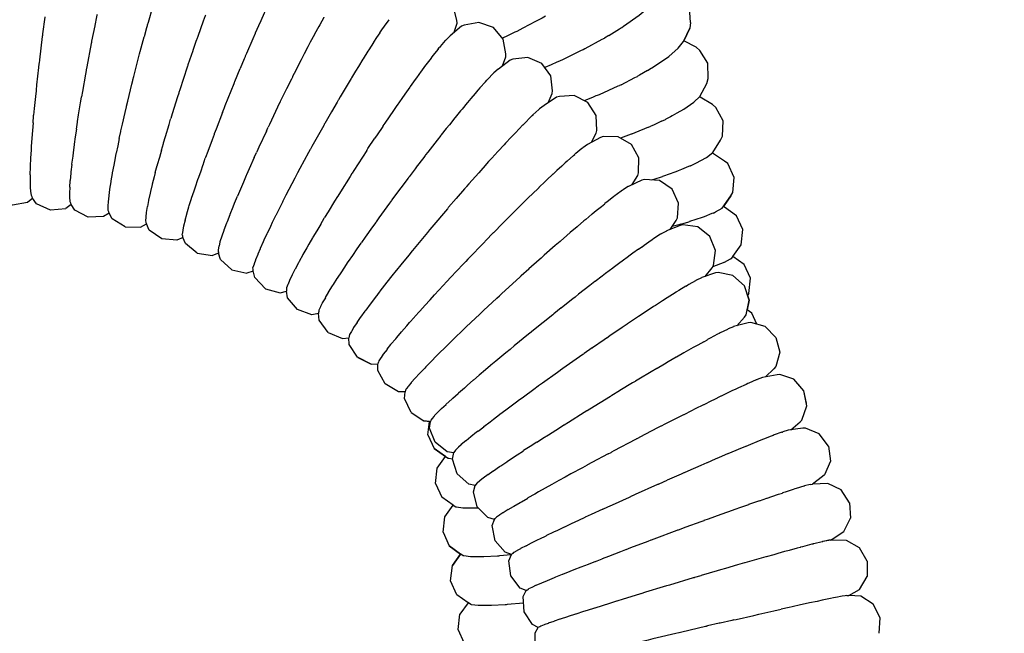
# Model space of a CAD drawing. Units: millimetres. Extents: x 500 to 25760, y 500 to 4700.
# Drawn here: x 4004 to 4068, y 2512 to 2552 of the extents above; entities that cross this region are included whole.
import ezdxf

# ---------------------------------------------------------------- set-up
doc = ezdxf.new("R2010")
doc.units = ezdxf.units.MM
doc.layers.add('PAN-404', color=7, linetype='Continuous', true_color=0x8b8681)
doc.layers.add('PAN-7614', color=7, linetype='Continuous', true_color=0xae928c)
doc.styles.add('dim', font='simplex.shx', dxfattribs={"width": 0.7})
doc.dimstyles.new('MXM_DIM', dxfattribs={"dimtxt": 48, "dimasz": 6, "dimexe": 30, "dimexo": 0, "dimgap": 10, "dimtad": 0, "dimdec": 0, "dimzin": 11, "dimtxsty": 'dim', "dimblk": 'DOT', "dimcen": 3, "dimdle": 1.25, "dimclrd": 256, "dimclre": 256, "dimclrt": 256, "dimadec": 0, "dimazin": 0, "dimtfac": 1.25, "dimtdec": 0, "dimtix": 1, "dimtofl": 0, "dimtmove": 1, "dimatfit": 3, "dimldrblk": 'DOT', "dimfxl": 50, "dimfxlon": 1, "dimtolj": 1, "dimtzin": 0, "dimlwd": -1, "dimlwe": -1, "dimarcsym": 0})

# ---------------------------------------------------------------- blocks, each defined once
blk = doc.blocks.new('_Dot')
at = {"color": 0, "linetype": 'ByBlock', "lineweight": -2}
blk.add_line((-0.5, 0), (-1, 0), dxfattribs=at)
at = {"color": 0, "linetype": 'ByBlock', "const_width": 0.5}
blk.add_lwpolyline([(-0.25, 0, 1), (0.25, 0, 1)], format="xyb", close=True, dxfattribs=at)
blk = doc.blocks.new('*D12')
at = {"layer": 'Defpoints', "color": 0, "transparency": 16777216}
for p in [(3502.965, 2800.1), (4116.676, 2019.13), (4116.676, 1843.936)]:
    blk.add_point(p, dxfattribs=at)
at = {"layer": 'PAN-7614', "transparency": 16777216}
for p, q in [((3502.965, 1893.936), (3502.965, 1813.936)), ((4116.676, 1893.936), (4116.676, 1813.936)), ((3508.965, 1843.936), (3759.021, 1843.936)), ((4110.676, 1843.936), (3860.621, 1843.936))]:
    blk.add_line(p, q, dxfattribs=at)
at = {"layer": 'PAN-7614', "transparency": 16777216, "xscale": 6, "yscale": 6, "zscale": 6, "rotation": 180}
blk.add_blockref('_Dot', (3502.965, 1843.936), dxfattribs=at)
at = {"layer": 'PAN-7614', "transparency": 16777216, "xscale": 6, "yscale": 6, "zscale": 6}
blk.add_blockref('_Dot', (4116.676, 1843.936), dxfattribs=at)
at = {"layer": 'PAN-7614', "transparency": 16777216, "insert": (3809.821, 1843.936), "char_height": 48, "attachment_point": 5, "style": 'dim'}
blk.add_mtext('\\A1;614', dxfattribs=at)
blk = doc.blocks.new('*D13')
at = {"layer": 'Defpoints', "color": 0, "transparency": 16777216}
for p in [(3551.385, 2816.614), (4296.97, 2816.614), (3609.422, 1954.866)]:
    blk.add_point(p, dxfattribs=at)
at = {"layer": 'PAN-7614', "transparency": 16777216}
for p, q in [((4246.97, 2816.614), (4326.97, 2816.614)), ((4296.97, 2810.614), (4296.97, 2438.94)), ((4296.97, 1960.866), (4296.97, 2332.54)), ((4246.97, 1954.866), (4326.97, 1954.866))]:
    blk.add_line(p, q, dxfattribs=at)
at = {"layer": 'PAN-7614', "transparency": 16777216, "xscale": 6, "yscale": 6, "zscale": 6}
for p, rotation in [((4296.97, 2816.614), 90), ((4296.97, 1954.866), 270)]:
    blk.add_blockref('_Dot', p, dxfattribs=dict(at, rotation=rotation))
at = {"layer": 'PAN-7614', "transparency": 16777216, "insert": (4296.97, 2385.74), "char_height": 48, "attachment_point": 5, "rotation": 90, "style": 'dim'}
blk.add_mtext('\\A1;862', dxfattribs=at)
blk = doc.blocks.new('Aden-Chair_Left')
at = {"layer": 'PAN-404'}
for points in [[(433.485, 596.614), (433.589, 596.685), (434.604, 597.41), (435.402, 598.079), (435.959, 598.675), (436.249, 599.179), (436.597, 600.044), (436.597, 600.466), (436.447, 601.43), (435.822, 602.178), (435.504, 602.456), (434.786, 602.708)], [(403.66, 599.68), (403.499, 599.151), (403.393, 598.804), (403.246, 598.325), (403.236, 598.288), (403.132, 597.928), (402.843, 596.933)], [(422.654, 596.296), (422.827, 596.884), (422.818, 597.081), (422.589, 598.018), (421.905, 598.736), (420.951, 599.007), (420.014, 598.773), (419.837, 598.689), (419.162, 598.034)], [(437.943, 596.933), (437.866, 597.911), (437.302, 598.701), (437.025, 598.952), (436.286, 599.271)], [(410.907, 598.715), (410.896, 598.69), (410.661, 598.188), (410.618, 598.096), (410.373, 597.573), (410.36, 597.544), (410.134, 597.039), (409.983, 596.705)], [(396.17, 597.298), (396.168, 597.284), (396.017, 596.195), (396.009, 596.137), (396.007, 596.09), (395.998, 596.016), (395.81, 594.518), (395.784, 594.309), (395.782, 594.263), (395.755, 594.025), (395.628, 592.898), (395.591, 592.562), (395.59, 592.518)], [(399.541, 597.445), (399.534, 597.406), (399.51, 597.291), (399.394, 596.732)], [(402.843, 596.933), (402.791, 596.754), (402.781, 596.713), (402.747, 596.592), (402.587, 596.01)], [(406.545, 597.395), (406.533, 597.358), (406.409, 597.014), (406.052, 596.024), (405.991, 595.854)], [(414.216, 597.281), (414.203, 597.257), (413.947, 596.79), (413.882, 596.671), (413.612, 596.178)], [(418.414, 597.111), (418.125, 596.698), (418.015, 596.539)], [(425.767, 594.118), (425.981, 594.704), (425.988, 594.898), (425.82, 595.849), (425.183, 596.609), (424.248, 596.941), (423.299, 596.767), (423.119, 596.692), (422.392, 596.071), (422.388, 596.067)], [(428.555, 597.339), (428.327, 597.207), (428.212, 597.156), (427.907, 596.994), (427.076, 596.554), (426.695, 596.352), (426.575, 596.304), (426.101, 596.076), (425.765, 595.914)], [(437.943, 596.933), (437.893, 596.557), (437.501, 595.744)], [(399.394, 596.733), (399.39, 596.711), (399.19, 595.728), (399.179, 595.674), (399.174, 595.631), (399.161, 595.562), (398.876, 594.07), (398.837, 593.864)], [(409.983, 596.705), (409.778, 596.248)], [(417.837, 596.269), (417.627, 595.95), (417.431, 595.652)], [(417.837, 596.269), (418.003, 596.521), (418.015, 596.539)], [(432.655, 596.093), (433.332, 596.518), (433.398, 596.56), (433.485, 596.614)], [(435.43, 593.995), (435.674, 594.15), (436.529, 594.737), (437.141, 595.261), (437.483, 595.707), (437.893, 596.558)], [(400.973, 589.43), (401.071, 589.883), (401.076, 589.923), (401.175, 590.353), (401.351, 591.112), (401.436, 591.477), (401.442, 591.52), (401.523, 591.851), (401.794, 592.952), (401.851, 593.183), (401.858, 593.228), (401.91, 593.43), (402.291, 594.902), (402.308, 594.967), (402.315, 595.011), (402.329, 595.061), (402.584, 595.999)], [(402.586, 596.008), (402.584, 595.999)], [(405.991, 595.854), (405.978, 595.814), (405.937, 595.697), (405.737, 595.117)], [(409.778, 596.248), (409.764, 596.215), (409.613, 595.867), (409.206, 594.927)], [(413.612, 596.178), (413.597, 596.149), (413.334, 595.65), (413.177, 595.354), (412.935, 594.896)], [(417.431, 595.652), (417.417, 595.629), (417.12, 595.159), (417.067, 595.075), (416.757, 594.585)], [(422.103, 595.795), (422.096, 595.787), (422.072, 595.759), (421.739, 595.374), (421.69, 595.318)], [(422.385, 596.065), (422.116, 595.808), (422.103, 595.795)], [(432.283, 595.864), (432.253, 595.851), (432.199, 595.822), (431.09, 595.22)], [(432.35, 595.902), (432.284, 595.865)], [(432.37, 595.913), (432.35, 595.902)], [(432.654, 596.092), (432.369, 595.912)], [(439.055, 594.293), (438.538, 595.121), (438.291, 595.339), (437.501, 595.744)], [(405.735, 595.113), (405.734, 595.108), (405.42, 594.19), (405.404, 594.144)], [(421.605, 595.21), (421.273, 594.791), (421.162, 594.651)], [(421.605, 595.209), (421.681, 595.305), (421.69, 595.318)], [(431.09, 595.22), (430.997, 595.17), (430.85, 595.11), (430.646, 595.01), (429.695, 594.54), (429.452, 594.42), (429.286, 594.359), (428.912, 594.191), (428.514, 594.012)], [(437.082, 591.084), (437.497, 591.324), (438.15, 591.771), (438.531, 592.152), (438.988, 592.983), (439.075, 593.307), (439.055, 594.292), (438.538, 595.12), (438.291, 595.337)], [(409.206, 594.927), (409.128, 594.746), (409.113, 594.71), (409.061, 594.585), (408.801, 593.964)], [(412.935, 594.896), (412.919, 594.863), (412.742, 594.516), (412.288, 593.628), (412.192, 593.441)], [(416.742, 594.558), (416.453, 594.085), (416.263, 593.775), (416, 593.344)], [(416.757, 594.585), (416.742, 594.558)], [(421.162, 594.651), (421.151, 594.634), (420.981, 594.408), (420.731, 594.076), (420.527, 593.803)], [(428.73, 591.741), (428.989, 592.33), (429.013, 592.52), (428.905, 593.479), (428.318, 594.279), (427.406, 594.67), (426.447, 594.558), (426.268, 594.491), (425.502, 593.919)], [(398.837, 593.864), (398.833, 593.822), (398.792, 593.588), (398.593, 592.467), (398.533, 592.134)], [(405.404, 594.144), (405.394, 594.101), (405.374, 594.042), (404.896, 592.585), (404.833, 592.394), (404.823, 592.351), (404.754, 592.132), (404.407, 591.031), (404.309, 590.718)], [(407.659, 591.117), (407.741, 591.33), (407.753, 591.369), (407.827, 591.556), (408.4, 592.984), (408.422, 593.04), (408.434, 593.079), (408.452, 593.122), (408.798, 593.958), (408.8, 593.964)], [(420.527, 593.803), (420.513, 593.783), (420.199, 593.348), (420.121, 593.24), (419.79, 592.782)], [(425.502, 593.92), (425.498, 593.916), (425.495, 593.913), (425.214, 593.672), (425.198, 593.658)], [(435.153, 593.833), (434.63, 593.527), (434.494, 593.447)], [(435.154, 593.833), (435.383, 593.968), (435.428, 593.994)], [(412.192, 593.441), (412.174, 593.405), (412.11, 593.275), (411.798, 592.646)], [(416, 593.344), (415.983, 593.314), (415.787, 592.984), (415.271, 592.115)], [(424.668, 593.103), (424.312, 592.706), (424.192, 592.572)], [(424.668, 593.104), (424.749, 593.194), (424.759, 593.206)], [(425.198, 593.659), (425.191, 593.651), (425.166, 593.625), (424.812, 593.261), (424.759, 593.206)], [(433.45, 592.908), (434.332, 593.364), (434.435, 593.417), (434.495, 593.447)], [(395.59, 592.518), (395.554, 592.15), (395.476, 591.364), (395.433, 590.934)], [(411.796, 592.642), (411.412, 591.861), (411.393, 591.822), (411.378, 591.783), (411.353, 591.731), (410.688, 590.34), (410.602, 590.16)], [(419.79, 592.782), (419.774, 592.759), (419.448, 592.292), (419.258, 592.022)], [(424.192, 592.572), (424.179, 592.556), (423.997, 592.342), (423.726, 592.024), (423.506, 591.764)], [(433.253, 592.817), (433.243, 592.813), (432.015, 592.262), (431.895, 592.208), (431.809, 592.18), (431.642, 592.112), (431.058, 591.872)], [(433.331, 592.845), (433.253, 592.817)], [(433.337, 592.848), (433.331, 592.845)], [(433.45, 592.907), (433.347, 592.854)], [(398.47, 591.728), (398.53, 592.093), (398.533, 592.134)], [(415.165, 591.937), (415.147, 591.904), (415.074, 591.779), (414.709, 591.148)], [(415.271, 592.115), (415.165, 591.937)], [(419.259, 592.022), (418.958, 591.594)], [(431.536, 589.181), (431.838, 589.766), (431.878, 589.95), (431.832, 590.915), (431.297, 591.75), (430.412, 592.199), (429.448, 592.149), (429.268, 592.091), (428.467, 591.569), (428.463, 591.566), (428.459, 591.563), (428.166, 591.338), (428.15, 591.326)], [(440.041, 590.575), (439.575, 591.438), (439.355, 591.618), (438.553, 592.099), (438.488, 592.11)], [(398.203, 590.03), (398.27, 590.48), (398.272, 590.518), (398.342, 590.949), (398.47, 591.729)], [(418.959, 591.594), (418.941, 591.567), (418.718, 591.239), (418.163, 590.426)], [(423.491, 591.745), (423.152, 591.333), (423.064, 591.226), (422.707, 590.79)], [(423.506, 591.764), (423.491, 591.745)], [(428.15, 591.326), (428.143, 591.319), (428.116, 591.294), (427.74, 590.95), (427.685, 590.899)], [(395.395, 590.44), (395.433, 590.892), (395.433, 590.934)], [(403.71, 588.68), (403.833, 589.111), (403.841, 589.15), (403.963, 589.558), (404.196, 590.329), (404.3, 590.676), (404.309, 590.718)], [(407.659, 591.117), (407.241, 590.038), (407.122, 589.73), (407.111, 589.692), (406.985, 589.353), (406.704, 588.598), (406.554, 588.196)], [(414.708, 591.146), (414.285, 590.408), (414.265, 590.373)], [(414.707, 591.143), (414.709, 591.148)], [(422.707, 590.79), (422.69, 590.768), (422.333, 590.32), (422.133, 590.07)], [(427.685, 590.899), (427.675, 590.889), (427.589, 590.803), (427.208, 590.426), (427.082, 590.3), (427.069, 590.286)], [(436.058, 590.543), (435.537, 590.298), (435.375, 590.222)], [(436.059, 590.543), (436.31, 590.661), (436.346, 590.677)], [(437.082, 591.084), (437.056, 591.069), (436.751, 590.901), (436.639, 590.839), (436.346, 590.677)], [(439.883, 589.321), (440.001, 589.585), (440.042, 590.574)], [(395.395, 590.439), (395.354, 589.946), (395.314, 589.457), (395.315, 589.42), (395.284, 588.934), (395.267, 588.671), (395.235, 588.168), (395.237, 588.136), (395.22, 587.67), (395.216, 587.57), (395.199, 587.099), (395.203, 587.074)], [(398.203, 590.03), (398.131, 589.543), (398.058, 589.053), (398.057, 589.018), (397.995, 588.533), (397.962, 588.277), (397.896, 587.771), (397.897, 587.741)], [(410.492, 589.913), (410.006, 588.866), (409.866, 588.565), (409.853, 588.526)], [(410.492, 589.913), (410.588, 590.12), (410.602, 590.16)], [(411.557, 585.348), (411.758, 585.741), (411.772, 585.775), (411.968, 586.146), (412.353, 586.874), (412.518, 587.186), (412.533, 587.221), (412.688, 587.504), (413.248, 588.534), (413.354, 588.728), (413.37, 588.765), (413.464, 588.934), (414.223, 590.29), (414.248, 590.336), (414.265, 590.373)], [(418.163, 590.426), (418.038, 590.244), (418.019, 590.214), (417.934, 590.086), (417.511, 589.452)], [(422.133, 590.07), (421.803, 589.656), (421.783, 589.63), (421.536, 589.313), (420.942, 588.551)], [(425.97, 589.129), (426.333, 589.519), (426.348, 589.536), (426.583, 589.78), (426.875, 590.084), (427.069, 590.286)], [(435.21, 590.154), (434.332, 589.789), (434.276, 589.765)], [(435.21, 590.154), (435.33, 590.204), (435.376, 590.222)], [(400.973, 589.43), (400.873, 588.964), (400.767, 588.473)], [(416.994, 588.663), (417.024, 588.708), (417.041, 588.74), (417.064, 588.775), (417.509, 589.448)], [(434.169, 586.446), (434.517, 587.027), (434.573, 587.205), (434.589, 588.17), (434.109, 589.039), (433.254, 589.543), (432.289, 589.554), (432.11, 589.504), (431.276, 589.035)], [(434.281, 589.767), (434.177, 589.726), (434.169, 589.723), (434.111, 589.707), (434.096, 589.701), (433.408, 589.453)], [(437.912, 587.656), (437.942, 587.668), (438.275, 587.841), (438.964, 588.204), (439.378, 588.514), (439.883, 589.322)], [(403.71, 588.679), (403.571, 588.192), (403.438, 587.725), (403.433, 587.69)], [(416.994, 588.663), (416.152, 587.359), (416.045, 587.193)], [(425.97, 589.129), (425.873, 589.025), (425.491, 588.613)], [(430.947, 588.808), (430.94, 588.802), (430.912, 588.779), (430.517, 588.456), (430.459, 588.409)], [(431.268, 589.03), (430.964, 588.82), (430.947, 588.808)], [(431.268, 589.03), (431.272, 589.032), (431.276, 589.035)], [(400.767, 588.474), (400.763, 588.437), (400.667, 587.947), (400.621, 587.712), (400.521, 587.203), (400.519, 587.172), (400.439, 586.699), (400.427, 586.626), (400.346, 586.146)], [(406.394, 587.736), (406.544, 588.16)], [(406.554, 588.196), (406.544, 588.16)], [(409.703, 588.193), (409.377, 587.465), (409.199, 587.07)], [(409.703, 588.193), (409.853, 588.526)], [(420.799, 588.368), (420.778, 588.339), (420.68, 588.21), (420.192, 587.569)], [(420.942, 588.55), (420.799, 588.368)], [(425.474, 588.593), (425.087, 588.167), (424.875, 587.933)], [(425.491, 588.613), (425.474, 588.594)], [(430.358, 588.32), (429.954, 587.964), (429.821, 587.846)], [(430.358, 588.32), (430.448, 588.399), (430.458, 588.409)], [(439.413, 584.61), (439.557, 584.678), (439.992, 584.928), (440.536, 585.715), (440.675, 585.929), (440.763, 586.917), (440.34, 587.806), (440.137, 587.952), (439.36, 588.478), (439.333, 588.481)], [(439.335, 588.481), (439.378, 588.513)], [(397.897, 587.741), (397.849, 587.275), (397.84, 587.181), (397.792, 586.706)], [(403.309, 587.221), (403.433, 587.69)], [(406.393, 587.736), (406.224, 587.261), (406.06, 586.799)], [(420.187, 587.563), (419.731, 586.96), (419.709, 586.932), (419.689, 586.9), (419.661, 586.862), (418.729, 585.605), (418.616, 585.452)], [(420.183, 587.558), (420.191, 587.568)], [(424.517, 587.538), (424.498, 587.516), (424.23, 587.213), (423.59, 586.49), (423.435, 586.315)], [(424.875, 587.932), (424.517, 587.538)], [(429.82, 587.846), (429.807, 587.833), (429.603, 587.645), (429.29, 587.356), (429.041, 587.128)], [(437.912, 587.655), (437.662, 587.55), (437.343, 587.416), (437.145, 587.333)], [(395.203, 587.074), (395.206, 586.683), (395.206, 586.678), (395.209, 586.287)], [(403.309, 587.222), (403.239, 586.96), (403.111, 586.475)], [(405.898, 586.306), (406.053, 586.767), (406.06, 586.799)], [(409.199, 587.07), (409.187, 587.034), (409.006, 586.615), (408.811, 586.162), (408.615, 585.708)], [(416.045, 587.193), (416.028, 587.161), (415.908, 586.971), (415.286, 585.985), (415.11, 585.706)], [(429.041, 587.128), (429.026, 587.112), (428.644, 586.749), (428.534, 586.645), (428.129, 586.26)], [(436.62, 583.546), (437.017, 584.122), (437.088, 584.291), (437.166, 585.254), (436.742, 586.151), (435.921, 586.71), (434.958, 586.783), (434.78, 586.739), (433.916, 586.325), (433.913, 586.322), (433.909, 586.32), (433.594, 586.126), (433.577, 586.116), (433.57, 586.11), (433.541, 586.089), (433.127, 585.788), (433.067, 585.745)], [(435.443, 586.746), (436, 586.926), (436.061, 586.945), (436.113, 586.961)], [(437.145, 587.333), (437.103, 587.319), (436.914, 587.25), (436.185, 586.987), (436.113, 586.961)], [(395.209, 586.287), (395.214, 586.269)], [(395.214, 586.269), (395.238, 586.031), (395.241, 586.003), (395.266, 585.766)], [(397.771, 586.289), (397.749, 585.894)], [(397.771, 586.291), (397.793, 586.682), (397.792, 586.706)], [(400.346, 586.146), (400.346, 586.122), (400.299, 585.739), (400.297, 585.721), (400.249, 585.338)], [(403.111, 586.475), (403.107, 586.445), (403, 585.993), (402.976, 585.892), (402.867, 585.434)], [(405.237, 584.148), (405.337, 584.528), (405.34, 584.551), (405.48, 585.005), (405.509, 585.099), (405.646, 585.546), (405.652, 585.574), (405.813, 586.054), (405.898, 586.306)], [(423.435, 586.315), (423.415, 586.291), (423.307, 586.167), (422.772, 585.55), (422.767, 585.545)], [(428.129, 586.26), (428.111, 586.241), (427.696, 585.836), (427.479, 585.625), (427.091, 585.247)], [(395.376, 585.566), (395.039, 585.286), (394.063, 585.118), (393.136, 585.468), (392.868, 585.795)], [(395.267, 585.765), (395.272, 585.756)], [(395.272, 585.756), (395.318, 585.672), (395.327, 585.655), (395.373, 585.571)], [(395.631, 585.213), (395.373, 585.571)], [(397.749, 585.895), (397.752, 585.878)], [(397.752, 585.877), (397.761, 585.641), (397.762, 585.608), (397.771, 585.371)], [(402.867, 585.434), (402.866, 585.41)], [(408.605, 585.676), (408.417, 585.219), (408.321, 584.985), (408.126, 584.511)], [(415.11, 585.706), (415.094, 585.675), (414.906, 585.368), (414.481, 584.678), (414.256, 584.312)], [(418.616, 585.452), (418.597, 585.42), (418.469, 585.244), (417.776, 584.289), (417.588, 584.029), (417.569, 583.998), (417.365, 583.71), (416.888, 583.037), (416.644, 582.693)], [(422.765, 585.543), (422.281, 584.981), (422.255, 584.952), (422.236, 584.924), (422.204, 584.887), (421.195, 583.693), (421.07, 583.545), (421.05, 583.518), (420.91, 583.348), (420.159, 582.443), (419.951, 582.192)], [(433.067, 585.745), (433.057, 585.736), (432.963, 585.663), (432.537, 585.33), (432.397, 585.221)], [(440.536, 585.713), (440.068, 585.036)], [(396.534, 584.804), (395.631, 585.213)], [(396.534, 584.805), (397.519, 584.911)], [(397.867, 585.165), (397.52, 584.911)], [(397.771, 585.371), (397.777, 585.361), (397.816, 585.275), (397.825, 585.256), (397.864, 585.169)], [(399.963, 584.376), (398.973, 584.333), (398.097, 584.798), (397.864, 585.169)], [(400.249, 585.338), (400.251, 585.32), (400.244, 585.089), (400.243, 585.043), (400.236, 584.813)], [(400.236, 584.813), (400.241, 584.803), (400.273, 584.717), (400.282, 584.691), (400.314, 584.605)], [(402.866, 585.41), (402.792, 585.026), (402.791, 585.02), (402.717, 584.636)], [(411.557, 585.348), (411.319, 584.883), (411.1, 584.456), (411.089, 584.426), (410.878, 583.996), (410.754, 583.742), (410.535, 583.295), (410.526, 583.269), (410.333, 582.851), (410.286, 582.749), (410.09, 582.324), (410.084, 582.303)], [(427.091, 585.247), (427.071, 585.226), (426.78, 584.936), (426.109, 584.269), (425.935, 584.095), (425.913, 584.072)], [(431.159, 584.199), (431.561, 584.537), (431.576, 584.551), (431.837, 584.763), (432.17, 585.035), (432.384, 585.209), (432.397, 585.221)], [(441.703, 579.4), (441.812, 580.388), (441.409, 581.286), (440.677, 581.807), (441.212, 582.548), (441.321, 583.537), (440.918, 584.435), (440.14, 584.988), (440.067, 585.036)], [(400.316, 584.601), (399.963, 584.376)], [(400.515, 584.232), (400.314, 584.605)], [(401.359, 583.711), (400.515, 584.232)], [(402.717, 584.636), (402.718, 584.619), (402.694, 584.381), (402.691, 584.351), (402.668, 584.114)], [(408.119, 584.483), (407.949, 584.039), (407.918, 583.96), (407.746, 583.51), (407.742, 583.488)], [(408.126, 584.511), (408.119, 584.483)], [(414.011, 583.896), (414.242, 584.282), (414.256, 584.312)], [(431.159, 584.199), (431.04, 584.099), (430.613, 583.74)], [(438.761, 584.345), (438.75, 584.342), (438.679, 584.318), (437.876, 584.052), (437.859, 584.047)], [(439.413, 584.61), (439.406, 584.607), (439.319, 584.572), (438.817, 584.368), (438.76, 584.345)], [(401.359, 583.711), (402.35, 583.69), (402.732, 583.899)], [(402.668, 584.115), (402.672, 584.105), (402.698, 584.013), (402.704, 583.995), (402.73, 583.904)], [(405.1, 583.03), (404.71, 582.847), (403.722, 582.931), (402.914, 583.505), (402.73, 583.904)], [(405.137, 583.764), (405.137, 583.748), (405.097, 583.514), (405.092, 583.482), (405.053, 583.248)], [(405.237, 584.147), (405.137, 583.764)], [(414.011, 583.896), (413.751, 583.461), (413.499, 583.039)], [(425.913, 584.072), (425.792, 583.949), (425.185, 583.334), (425.176, 583.326)], [(430.613, 583.74), (430.595, 583.724), (430.153, 583.344), (429.927, 583.149), (429.514, 582.794)], [(438.892, 580.51), (439.327, 581.062), (439.413, 581.222), (439.552, 582.177), (439.187, 583.1), (438.404, 583.71), (437.447, 583.845), (437.27, 583.808), (436.378, 583.449)], [(437.187, 583.853), (436.745, 583.728)], [(437.3, 583.886), (437.179, 583.851)], [(437.301, 583.886), (437.822, 584.036), (437.844, 584.043), (437.858, 584.047)], [(405.052, 583.248), (405.055, 583.238)], [(406.026, 582.003), (405.255, 582.627), (405.098, 583.034), (405.079, 583.126), (405.075, 583.147), (405.055, 583.238)], [(407.742, 583.488), (407.618, 583.119), (407.614, 583.108), (407.489, 582.739)], [(413.499, 583.039), (413.487, 583.012), (413.244, 582.589), (413.112, 582.359), (412.858, 581.918)], [(424.62, 582.753), (424.65, 582.785), (424.672, 582.811), (424.695, 582.835), (425.177, 583.326)], [(435.395, 582.843), (435.488, 582.908), (435.499, 582.915)], [(436.029, 583.257), (436.022, 583.252), (435.994, 583.234), (435.559, 582.954), (435.499, 582.915)], [(436.372, 583.445), (436.045, 583.266), (436.028, 583.257)], [(436.378, 583.449), (436.374, 583.446)], [(407.489, 582.739), (407.488, 582.722), (407.434, 582.496), (407.424, 582.455), (407.369, 582.229), (407.371, 582.219), (407.383, 582.129), (407.386, 582.104), (407.398, 582.014)], [(410.084, 582.303), (409.936, 581.944), (409.931, 581.934), (409.782, 581.573)], [(414.83, 579.981), (415.08, 580.375), (415.092, 580.398), (415.37, 580.815), (415.524, 581.045), (415.792, 581.447), (415.806, 581.473), (416.081, 581.872), (416.375, 582.298)], [(416.375, 582.298), (416.628, 582.664), (416.644, 582.693)], [(424.62, 582.753), (423.529, 581.619), (423.398, 581.483)], [(429.514, 582.794), (429.494, 582.776), (429.183, 582.503), (428.475, 581.882)], [(434.569, 582.265), (434.209, 582.006), (433.94, 581.812), (433.924, 581.8), (433.511, 581.494), (433.372, 581.391), (432.93, 581.063), (432.911, 581.048), (432.44, 580.691), (432.219, 580.524), (431.775, 580.188), (431.755, 580.171)], [(434.569, 582.265), (434.786, 582.421), (434.799, 582.431), (434.942, 582.53), (435.395, 582.843)], [(406.026, 582.002), (407.006, 581.856)], [(407.399, 582.01), (407.006, 581.856)], [(408.253, 580.934), (407.525, 581.607), (407.398, 582.014)], [(412.858, 581.918), (412.848, 581.894), (412.623, 581.481), (412.578, 581.398), (412.349, 580.978)], [(419.951, 582.192), (419.933, 582.165), (419.708, 581.888), (419.192, 581.252), (418.923, 580.921)], [(428.475, 581.882), (428.288, 581.718), (428.266, 581.697), (428.136, 581.581), (427.482, 580.997), (427.472, 580.988)], [(440.539, 581.628), (440.511, 581.614), (440.122, 581.418), (440.094, 581.403)], [(440.547, 581.638), (440.539, 581.628)], [(440.677, 581.807), (440.668, 581.796), (440.547, 581.638)], [(410.427, 579.715), (409.743, 580.433), (409.638, 580.861), (409.634, 580.954), (409.633, 580.973), (409.628, 581.066), (409.626, 581.076)], [(409.782, 581.573), (409.78, 581.558), (409.707, 581.329), (409.699, 581.303), (409.627, 581.075)], [(412.349, 580.978), (412.342, 580.958), (412.168, 580.607), (412.166, 580.603), (411.99, 580.249)], [(421.936, 579.922), (422.175, 580.18), (422.195, 580.206), (422.414, 580.438), (423.23, 581.301)], [(423.23, 581.301), (423.377, 581.457), (423.398, 581.483)], [(427.47, 580.987), (426.972, 580.539), (426.946, 580.516), (426.925, 580.493), (426.892, 580.463), (425.73, 579.401), (425.59, 579.273)], [(440.094, 581.403), (440.049, 581.387), (439.418, 581.159), (439.372, 581.142)], [(408.253, 580.934), (409.222, 580.724)], [(409.639, 580.857), (409.222, 580.724)], [(417.695, 579.35), (417.991, 579.736), (418.006, 579.759), (418.309, 580.142), (418.628, 580.545), (418.906, 580.895), (418.923, 580.921)], [(438.663, 580.434), (438.66, 580.432), (438.649, 580.427), (438.328, 580.271), (438.304, 580.259), (438.298, 580.256), (438.257, 580.232), (437.827, 579.988), (437.755, 579.947)], [(440.936, 577.316), (441.432, 577.871), (441.531, 578.019), (441.73, 578.964), (441.423, 579.908), (440.68, 580.566), (439.734, 580.761), (439.559, 580.73), (438.663, 580.434)], [(438.668, 580.435), (438.663, 580.434)], [(410.428, 579.715), (411.382, 579.444), (411.794, 579.547)], [(411.799, 579.765), (411.8, 579.755), (411.797, 579.665), (411.796, 579.642)], [(411.99, 580.25), (411.987, 580.235), (411.9, 580.017), (411.886, 579.982), (411.799, 579.764)], [(414.314, 579.136), (414.513, 579.476), (414.521, 579.495), (414.774, 579.894), (414.83, 579.981)], [(420.77, 578.652), (421.068, 578.981), (421.086, 579.004), (421.372, 579.313), (421.936, 579.922)], [(431.755, 580.171), (431.42, 579.913), (430.693, 579.351), (430.485, 579.191), (430.463, 579.172), (430.317, 579.058), (429.588, 578.485)], [(437.632, 579.871), (437.186, 579.6), (437.027, 579.503)], [(437.632, 579.871), (437.745, 579.941), (437.754, 579.947)], [(411.796, 579.642), (411.793, 579.552)], [(413.865, 578.111), (413.44, 578.034), (412.506, 578.366), (411.869, 579.126), (411.793, 579.552)], [(414.312, 579.134), (414.113, 578.794)], [(417.695, 579.351), (417.53, 579.136), (417.221, 578.734)], [(424.031, 577.811), (424.287, 578.053), (424.307, 578.076), (424.542, 578.295), (425.411, 579.103), (425.569, 579.25), (425.59, 579.273)], [(437.026, 579.503), (437.015, 579.495), (436.769, 579.339), (436.423, 579.12), (436.129, 578.934), (436.116, 578.925), (435.664, 578.631), (435.548, 578.555), (435.073, 578.246)], [(441.703, 579.398), (441.624, 579.289), (441.73, 578.964), (441.601, 578.35)], [(414.113, 578.794), (414.109, 578.779), (414.005, 578.566), (413.991, 578.536), (413.888, 578.324)], [(417.221, 578.733), (417.21, 578.713), (416.932, 578.335), (416.873, 578.256), (416.591, 577.872)], [(418.302, 575.794), (418.547, 576.103), (418.556, 576.119), (418.861, 576.48), (418.93, 576.56), (419.231, 576.916), (419.244, 576.935), (419.575, 577.312), (419.76, 577.522), (420.079, 577.884), (420.094, 577.906), (420.419, 578.264), (420.77, 578.652)], [(429.574, 578.475), (429.094, 578.096), (429.07, 578.077), (429.048, 578.056), (429.018, 578.032), (427.782, 577.04), (427.638, 576.924), (427.616, 576.903), (427.452, 576.769), (426.525, 576.014), (426.279, 575.813), (426.258, 575.793), (425.989, 575.569), (425.345, 575.035), (425.023, 574.767)], [(429.575, 578.476), (429.588, 578.485)], [(413.888, 578.324), (413.888, 578.315), (413.877, 578.226), (413.875, 578.204), (413.864, 578.115)], [(413.864, 578.115), (413.868, 578.112)], [(414.5, 576.884), (413.912, 577.684), (413.864, 578.115)], [(416.36, 577.529), (416.582, 577.855), (416.591, 577.871)], [(421.7, 575.559), (422.044, 575.9), (422.06, 575.919), (422.408, 576.257), (422.783, 576.619), (423.103, 576.929), (423.121, 576.95), (423.428, 577.24), (424.031, 577.811)], [(435.057, 578.234), (434.573, 577.913), (434.315, 577.741)], [(435.073, 578.246), (435.057, 578.235)], [(441.9, 578.137), (441.601, 578.35)], [(442.221, 577.421), (441.9, 578.137)], [(416.135, 577.201), (416.13, 577.188), (416.012, 576.985), (415.994, 576.953), (415.876, 576.75)], [(416.359, 577.528), (416.135, 577.201)], [(433.865, 577.441), (433.847, 577.429), (433.504, 577.196), (432.722, 576.667), (432.513, 576.525), (432.494, 576.512), (432.346, 576.41), (431.594, 575.892)], [(434.315, 577.741), (433.865, 577.441)], [(440.721, 577.26), (440.717, 577.258), (440.376, 577.113), (440.358, 577.105), (440.352, 577.102), (440.321, 577.086), (439.859, 576.856), (439.794, 576.824), (439.786, 576.819), (439.683, 576.764), (439.196, 576.506), (439.043, 576.424)], [(443.459, 576.569), (442.759, 577.274), (441.828, 577.529), (441.655, 577.503), (440.724, 577.262)], [(414.5, 576.884), (415.411, 576.493), (415.836, 576.543)], [(415.876, 576.749), (415.876, 576.742), (415.858, 576.655), (415.853, 576.633), (415.836, 576.546)], [(415.836, 576.546), (415.839, 576.543)], [(417.276, 574.83), (416.391, 575.278), (415.856, 576.114), (415.836, 576.545)], [(443.459, 576.569), (443.704, 575.607), (443.445, 574.677)], [(431.581, 575.884), (431.06, 575.523), (431.031, 575.503), (431.011, 575.487), (430.974, 575.461), (429.682, 574.552), (429.527, 574.444), (429.508, 574.427), (429.334, 574.303), (428.36, 573.608), (428.101, 573.423)], [(431.579, 575.882), (431.593, 575.892)], [(438.795, 576.286), (438.407, 576.072), (438.117, 575.911), (438.104, 575.903), (437.654, 575.648), (437.502, 575.562), (437.023, 575.289)], [(438.796, 576.287), (439.032, 576.418), (439.043, 576.424)], [(416.404, 575.272), (417.276, 574.829), (417.706, 574.852)], [(418.055, 575.482), (418.05, 575.47), (417.916, 575.275), (417.897, 575.247), (417.764, 575.052)], [(418.3, 575.791), (418.055, 575.482)], [(421.7, 575.559), (421.503, 575.363), (421.146, 575.008)], [(437.023, 575.289), (437.008, 575.28), (436.492, 574.981), (436.255, 574.844)], [(419.464, 573.044), (419.034, 573.049), (418.18, 573.553), (417.699, 574.422), (417.706, 574.853)], [(417.764, 575.052), (417.763, 575.044), (417.738, 574.96), (417.732, 574.939), (417.706, 574.856)], [(417.706, 574.856), (417.71, 574.852)], [(421.146, 575.008), (421.133, 574.991), (420.807, 574.655), (420.735, 574.581), (420.404, 574.24)], [(425.023, 574.767), (425.004, 574.748), (424.666, 574.462), (424.264, 574.121), (423.896, 573.809)], [(436.255, 574.844), (435.77, 574.562), (435.753, 574.552), (435.384, 574.334), (434.598, 573.87), (434.366, 573.733), (434.348, 573.722), (434.184, 573.623), (433.363, 573.132)], [(443.445, 574.677), (443.333, 574.541)], [(420.128, 573.934), (420.395, 574.226), (420.404, 574.24)], [(442.593, 573.968), (442.589, 573.966), (442.243, 573.839), (442.224, 573.831), (442.218, 573.829), (442.185, 573.814), (441.713, 573.611), (441.645, 573.582)], [(445.461, 572.133), (445.277, 573.109), (444.625, 573.857), (443.711, 574.171), (443.54, 574.15), (442.596, 573.969)], [(442.79, 574.006), (443.333, 574.541)], [(420.127, 573.933), (419.86, 573.641), (419.854, 573.63), (419.707, 573.446), (419.685, 573.418), (419.539, 573.235)], [(423.896, 573.809), (423.879, 573.792), (423.514, 573.475), (423.302, 573.291), (422.923, 572.962)], [(428.101, 573.423), (428.082, 573.407), (427.8, 573.202), (427.119, 572.708), (426.779, 572.462), (426.763, 572.447), (426.41, 572.186), (425.979, 571.868), (425.592, 571.581)], [(441.645, 573.582), (441.637, 573.577), (441.53, 573.528), (441.032, 573.299), (440.872, 573.226)], [(445.429, 572.301), (445.277, 573.109), (444.909, 573.531)], [(419.854, 571.718), (419.43, 572.615), (419.465, 573.047)], [(419.539, 573.235), (419.537, 573.228), (419.505, 573.147), (419.497, 573.127), (419.465, 573.047), (419.467, 573.044)], [(422.561, 572.634), (422.909, 572.947), (422.923, 572.962)], [(427.993, 569.793), (428.368, 570.034), (428.384, 570.046), (428.743, 570.273), (429.45, 570.718), (429.748, 570.906), (429.765, 570.919), (430.04, 571.089), (431.055, 571.719), (431.237, 571.833), (431.255, 571.846), (431.417, 571.945), (432.768, 572.771), (432.805, 572.793), (432.823, 572.807), (432.852, 572.824), (433.351, 573.125)], [(433.348, 573.123), (433.361, 573.131)], [(440.861, 573.22), (440.616, 573.103), (440.218, 572.913), (439.917, 572.769), (439.904, 572.762), (439.439, 572.534), (439.283, 572.458), (438.787, 572.214), (438.772, 572.206)], [(440.872, 573.226), (440.861, 573.22)], [(421.833, 571.961), (422.12, 572.234), (422.13, 572.247), (422.483, 572.563), (422.56, 572.634)], [(438.772, 572.206), (438.239, 571.94), (437.994, 571.817), (437.492, 571.566), (437.474, 571.557), (437.092, 571.362), (436.28, 570.949), (436.038, 570.826), (436.02, 570.816), (435.849, 570.728), (434.988, 570.284), (434.979, 570.279)], [(445.142, 571.221), (445.461, 572.133)], [(419.854, 571.718), (420.674, 571.159), (421.104, 571.127)], [(421.545, 571.688), (421.539, 571.678), (421.378, 571.505), (421.354, 571.479), (421.194, 571.308)], [(421.832, 571.96), (421.545, 571.688)], [(424.189, 570.505), (424.553, 570.79), (424.566, 570.802), (424.964, 571.104), (425.196, 571.279), (425.577, 571.568), (425.592, 571.582)], [(421.04, 571.131), (420.674, 571.159)], [(420.946, 570.272), (421.041, 571.132)], [(422.623, 569.109), (422.19, 569.17), (421.407, 569.78), (421.042, 570.703), (421.104, 571.129)], [(421.194, 571.307), (421.192, 571.301), (421.153, 571.225), (421.143, 571.205), (421.104, 571.13)], [(421.104, 571.13), (421.106, 571.127)], [(444.429, 570.587), (445.019, 571.099)], [(445.142, 571.221), (445.019, 571.099)], [(420.945, 570.27), (421.348, 569.372), (422.079, 568.852)], [(424.189, 570.505), (424.098, 570.434), (423.727, 570.144)], [(434.978, 570.279), (434.469, 570.015), (434.44, 570), (434.421, 569.987), (434.384, 569.968), (432.98, 569.229), (432.814, 569.142), (432.795, 569.129)], [(443.284, 570.227), (443.277, 570.224), (443.162, 570.179), (442.658, 569.981), (442.492, 569.916), (442.482, 569.912), (442.225, 569.807), (441.822, 569.643), (441.51, 569.516)], [(443.834, 570.429), (443.356, 570.254), (443.284, 570.227)], [(443.833, 570.429), (443.871, 570.443), (443.876, 570.446)], [(444.253, 570.564), (444.245, 570.562), (443.898, 570.452), (443.876, 570.446)], [(446.868, 569.541), (446.265, 570.33), (445.373, 570.702), (445.203, 570.685), (444.255, 570.566)], [(423.105, 569.629), (423.099, 569.621), (422.925, 569.459), (422.903, 569.439), (422.728, 569.277)], [(423.727, 570.144), (423.718, 570.134), (423.417, 569.885), (423.408, 569.878), (423.105, 569.629)], [(427.993, 569.793), (427.552, 569.51), (427.14, 569.246)], [(441.51, 569.516), (441.499, 569.511), (441.016, 569.31), (440.861, 569.245), (440.348, 569.031)], [(446.869, 569.541), (446.99, 568.555), (446.614, 567.666)], [(421.436, 567.123), (421.545, 568.111), (422.08, 568.853), (421.349, 569.374)], [(424.002, 566.991), (423.582, 567.078), (422.839, 567.736), (422.532, 568.68), (422.623, 569.111)], [(422.67, 569.184), (422.623, 569.111)], [(422.728, 569.277), (422.726, 569.272), (422.68, 569.199), (422.67, 569.184)], [(425.662, 568.263), (426.051, 568.527), (426.063, 568.537), (426.488, 568.816), (426.72, 568.968), (427.126, 569.235), (427.14, 569.246)], [(432.606, 569.029), (431.549, 568.464), (431.267, 568.313), (431.249, 568.302), (430.939, 568.134), (430.202, 567.734), (429.831, 567.533), (429.815, 567.522), (429.425, 567.307), (428.963, 567.052), (428.538, 566.817), (428.523, 566.807), (428.1, 566.569), (427.855, 566.431), (427.415, 566.183)], [(432.606, 569.029), (432.795, 569.129)], [(440.348, 569.031), (440.335, 569.025), (439.787, 568.792), (439.53, 568.683)], [(422.536, 568.697), (422.297, 568.726), (422.266, 568.73), (422.254, 568.738), (422.092, 568.846), (422.08, 568.853)], [(424.849, 567.699), (425.172, 567.929), (425.181, 567.938), (425.578, 568.206), (425.662, 568.263)], [(439.53, 568.683), (439.014, 568.463), (439, 568.457), (438.605, 568.286), (437.766, 567.923), (437.518, 567.816), (437.502, 567.808), (437.324, 567.73), (436.423, 567.335)], [(424.849, 567.699), (424.524, 567.468)], [(446.614, 567.666), (446.48, 567.559), (445.835, 567.068)], [(421.436, 567.122), (421.839, 566.223)], [(425.248, 564.796), (424.831, 564.91), (424.132, 565.615), (423.886, 566.577), (424.002, 566.994)], [(424.121, 567.146), (424.119, 567.142), (424.068, 567.076), (424.054, 567.059), (424.002, 566.994)], [(424.524, 567.468), (424.518, 567.461), (424.334, 567.315), (424.305, 567.292), (424.121, 567.147)], [(433.98, 566.241), (434.177, 566.331), (434.193, 566.339), (434.366, 566.417), (435.814, 567.064), (435.855, 567.082), (435.87, 567.091), (435.903, 567.105), (436.422, 567.334)], [(445.675, 567.053), (445.314, 566.958), (445.296, 566.954)], [(445.681, 567.055), (445.828, 567.067)], [(448.231, 565.872), (447.68, 566.697), (446.814, 567.126), (445.828, 567.067)], [(442.395, 565.993), (442.875, 566.16), (442.885, 566.163), (443.195, 566.268), (443.628, 566.416)], [(443.629, 566.416), (443.878, 566.5)], [(443.887, 566.504), (443.878, 566.501)], [(445.297, 566.954), (445.292, 566.952), (445.262, 566.942), (444.762, 566.789), (444.695, 566.768), (444.688, 566.766), (444.582, 566.731), (444.049, 566.557), (443.887, 566.504)], [(422.57, 565.705), (421.839, 566.225)], [(421.925, 563.975), (422.035, 564.963), (422.57, 565.705)], [(422.755, 565.582), (422.744, 565.589), (422.583, 565.696), (422.572, 565.703)], [(426.146, 565.432), (426.485, 565.639), (426.494, 565.646), (426.906, 565.885), (426.997, 565.938), (427.403, 566.174), (427.415, 566.183)], [(432.26, 565.457), (432.581, 565.605), (432.596, 565.613), (432.889, 565.746), (433.98, 566.241)], [(442.395, 565.993), (442.213, 565.929), (441.697, 565.75), (441.686, 565.746), (441.114, 565.543), (440.875, 565.458), (440.333, 565.266)], [(448.231, 565.871), (448.289, 564.88)], [(424.008, 565.519), (423.96, 565.519), (423.293, 565.52), (423.244, 565.52), (423.214, 565.524), (422.786, 565.578), (422.755, 565.582)], [(424.216, 565.53), (424.072, 565.522), (424.008, 565.519)], [(425.806, 565.225), (425.8, 565.219), (425.604, 565.087), (425.574, 565.067), (425.38, 564.936)], [(426.145, 565.432), (425.806, 565.225)], [(432.26, 565.457), (431.497, 565.106), (431.112, 564.929), (431.099, 564.921), (430.695, 564.733), (430.216, 564.508), (429.774, 564.302), (429.762, 564.294), (429.324, 564.085), (429.069, 563.963), (428.612, 563.745)], [(440.333, 565.266), (440.32, 565.261), (439.906, 565.112), (439.067, 564.81), (438.801, 564.714), (438.786, 564.708), (438.596, 564.638), (437.641, 564.289), (437.633, 564.287)], [(426.351, 562.525), (425.942, 562.665), (425.289, 563.414), (425.106, 564.39), (425.248, 564.798), (425.305, 564.857)], [(425.38, 564.936), (425.378, 564.932), (425.32, 564.872), (425.306, 564.857)], [(447.856, 564.016), (448.289, 564.88)], [(421.926, 563.973), (422.329, 563.075), (423.06, 562.555), (422.525, 561.814)], [(437.112, 564.095), (437.097, 564.089), (437.057, 564.074), (435.567, 563.519), (435.389, 563.453), (435.375, 563.446), (435.172, 563.37), (434.051, 562.947), (433.748, 562.833), (433.734, 562.826), (433.402, 562.698), (432.621, 562.4), (432.223, 562.247)], [(437.632, 564.287), (437.144, 564.107), (437.112, 564.096)], [(446.993, 563.443), (447.026, 563.464), (447.856, 564.016)], [(427.297, 563.087), (427.649, 563.268), (427.657, 563.274), (428.085, 563.484), (428.181, 563.531), (428.602, 563.738), (428.612, 563.745)], [(445.862, 563.205), (445.855, 563.203), (445.793, 563.186), (445.18, 563.025), (445.047, 562.99)], [(446.442, 563.348), (445.905, 563.215), (445.862, 563.205)], [(448.035, 563.439), (447.039, 563.446), (446.888, 563.437), (446.467, 563.355)], [(446.469, 563.355), (446.481, 563.358)], [(446.481, 563.358), (446.486, 563.356)], [(447.026, 563.465), (446.874, 563.452), (446.535, 563.368)], [(448.871, 562.953), (448.036, 563.439)], [(423.061, 562.555), (422.328, 563.076)], [(423.551, 559.405), (422.819, 559.926), (422.416, 560.824), (422.525, 561.812), (423.061, 562.555)], [(423.073, 562.547), (423.062, 562.555)], [(423.246, 562.432), (423.235, 562.44), (423.073, 562.547)], [(427.301, 560.186), (426.907, 560.351), (426.303, 561.139), (426.182, 562.125), (426.352, 562.526)], [(426.94, 562.903), (426.935, 562.899), (426.73, 562.782), (426.7, 562.765), (426.495, 562.649), (426.493, 562.646), (426.43, 562.592), (426.414, 562.579), (426.351, 562.526)], [(427.294, 563.085), (426.94, 562.903)], [(444.033, 562.713), (444.021, 562.71), (443.589, 562.589), (443.319, 562.513), (442.83, 562.377), (442.816, 562.372), (442.206, 562.199), (442.043, 562.152), (441.445, 561.982)], [(445.047, 562.99), (445.037, 562.987), (444.837, 562.932), (444.313, 562.79), (444.033, 562.713)], [(449.365, 562.091), (448.87, 562.953)], [(423.735, 562.371), (423.705, 562.375), (423.276, 562.428), (423.246, 562.432)], [(423.782, 562.371), (423.735, 562.371)], [(424.499, 562.37), (424.451, 562.37), (423.782, 562.371)], [(425.507, 562.425), (425.444, 562.422), (424.561, 562.373), (424.499, 562.37)], [(426.34, 562.5), (425.583, 562.432), (425.507, 562.425)], [(431.791, 562.078), (431.303, 561.888), (430.845, 561.71), (430.834, 561.704), (430.377, 561.523), (430.122, 561.422), (429.647, 561.234), (429.638, 561.228), (429.198, 561.049), (429.108, 561.012), (428.661, 560.83)], [(431.791, 562.078), (432.21, 562.241), (432.223, 562.248)], [(441.445, 561.982), (441.428, 561.977), (440.983, 561.848), (440.192, 561.619), (439.885, 561.53), (439.867, 561.525)], [(449.365, 562.091), (449.356, 561.098)], [(439.867, 561.525), (439.654, 561.462), (438.631, 561.162), (438.601, 561.154)], [(428.661, 560.83), (428.654, 560.825), (428.29, 560.67), (428.284, 560.668), (427.919, 560.512)], [(438.6, 561.154), (438.187, 561.032), (438.163, 561.025), (438.143, 561.017), (438.112, 561.008), (436.58, 560.55), (436.401, 560.497)], [(448.038, 559.87), (448.072, 559.872), (448.15, 559.875), (448.187, 559.877), (448.866, 560.265), (449.356, 561.098)], [(428.087, 557.805), (427.719, 557.987), (427.167, 558.813), (427.11, 559.804), (427.302, 560.188), (427.368, 560.233), (427.387, 560.246), (427.453, 560.291), (427.456, 560.294)], [(427.92, 560.512), (427.914, 560.509), (427.703, 560.41), (427.666, 560.392), (427.456, 560.294)], [(436.401, 560.497), (436.382, 560.489), (436.175, 560.427), (435.033, 560.081), (434.721, 559.987), (434.703, 559.98), (434.354, 559.872), (433.572, 559.632), (433.158, 559.505), (433.141, 559.498), (432.695, 559.36), (432.222, 559.212), (431.744, 559.063)], [(423.55, 559.406), (423.016, 558.665)], [(423.736, 559.282), (423.725, 559.29), (423.562, 559.398), (423.551, 559.405)], [(427.135, 559.378), (426.074, 559.283), (425.998, 559.276)], [(446.125, 559.495), (445.629, 559.388), (445.553, 559.372), (445.058, 559.265)], [(446.988, 559.675), (446.67, 559.608), (446.452, 559.563), (446.126, 559.495)], [(447.63, 559.801), (447.438, 559.763), (447.187, 559.714), (446.988, 559.675)], [(448.036, 559.869), (447.931, 559.852), (447.736, 559.819), (447.631, 559.801)], [(450.15, 557.427), (450.211, 558.419), (449.761, 559.304), (448.952, 559.832), (448.188, 559.877)], [(424.225, 559.221), (424.194, 559.225), (423.767, 559.278), (423.736, 559.282)], [(424.273, 559.221), (424.226, 559.221)], [(424.989, 559.22), (424.941, 559.22), (424.273, 559.221)], [(425.998, 559.276), (425.934, 559.272), (425.052, 559.224), (424.989, 559.22)], [(431.744, 559.063), (431.73, 559.057), (431.242, 558.902), (431.012, 558.829), (430.513, 558.67), (430.502, 558.665), (430.029, 558.51), (429.968, 558.491), (429.498, 558.337), (429.489, 558.333), (429.124, 558.208), (429.091, 558.197), (428.732, 558.075)], [(440.739, 558.294), (440.746, 558.296), (440.894, 558.329), (442.031, 558.589), (442.35, 558.662), (442.356, 558.663), (442.735, 558.748), (443.331, 558.882), (443.793, 558.986)], [(443.793, 558.986), (443.797, 558.987)], [(444.316, 559.101), (443.798, 558.987)], [(445.056, 559.265), (444.508, 559.144), (444.316, 559.101)], [(423.507, 555.515), (424.042, 556.257), (423.31, 556.777), (422.907, 557.676), (423.016, 558.664)], [(428.732, 558.075), (428.727, 558.071), (428.515, 557.992), (428.457, 557.971)], [(439.845, 558.088), (439.79, 558.074), (439.04, 557.9), (438.984, 557.887)], [(440.739, 558.294), (440.619, 558.266), (439.847, 558.088)], [(428.816, 555.344), (428.369, 555.604), (427.874, 556.465), (427.884, 557.458), (428.088, 557.806)], [(428.249, 557.891), (428.181, 557.855), (428.154, 557.841), (428.088, 557.806)], [(428.457, 557.971), (428.251, 557.894)], [(438.977, 557.886), (438.909, 557.87), (437.378, 557.509), (437.196, 557.467), (437.189, 557.466), (436.995, 557.419), (435.783, 557.131), (435.495, 557.062), (435.488, 557.061), (435.195, 556.99), (434.284, 556.77), (433.915, 556.681), (433.91, 556.68), (433.551, 556.592), (432.907, 556.434), (432.49, 556.332)], [(438.977, 557.886), (438.984, 557.887)]]:
    blk.add_lwpolyline(points, dxfattribs=at)

msp = doc.modelspace()

# ---------------------------------------------------------------- block references
at = {"layer": 'PAN-404'}
msp.add_blockref('Aden-Chair_Left', (3609.422, 1954.866), dxfattribs=at)

# ---------------------------------------------------------------- dimensions: what is measured, and where the dimension line sits
at = {"layer": 'PAN-7614'}
dim = msp.add_linear_dim(base=(4296.97, 2816.614), p1=(3609.422, 1954.866), p2=(3551.385, 2816.614), angle=90, dimstyle='MXM_DIM', dxfattribs=at)
dim.commit()
dim.dimension.update_dxf_attribs({"geometry": '*D13', "text_midpoint": (4296.97, 2385.74)})
dim = msp.add_linear_dim(base=(4116.676, 1843.936), p1=(3502.965, 2800.1), p2=(4116.676, 2019.13), dimstyle='MXM_DIM', dxfattribs=at)
dim.commit()
dim.dimension.update_dxf_attribs({"geometry": '*D12', "text_midpoint": (3809.821, 1843.936)})

doc.saveas('drawing.dxf')
